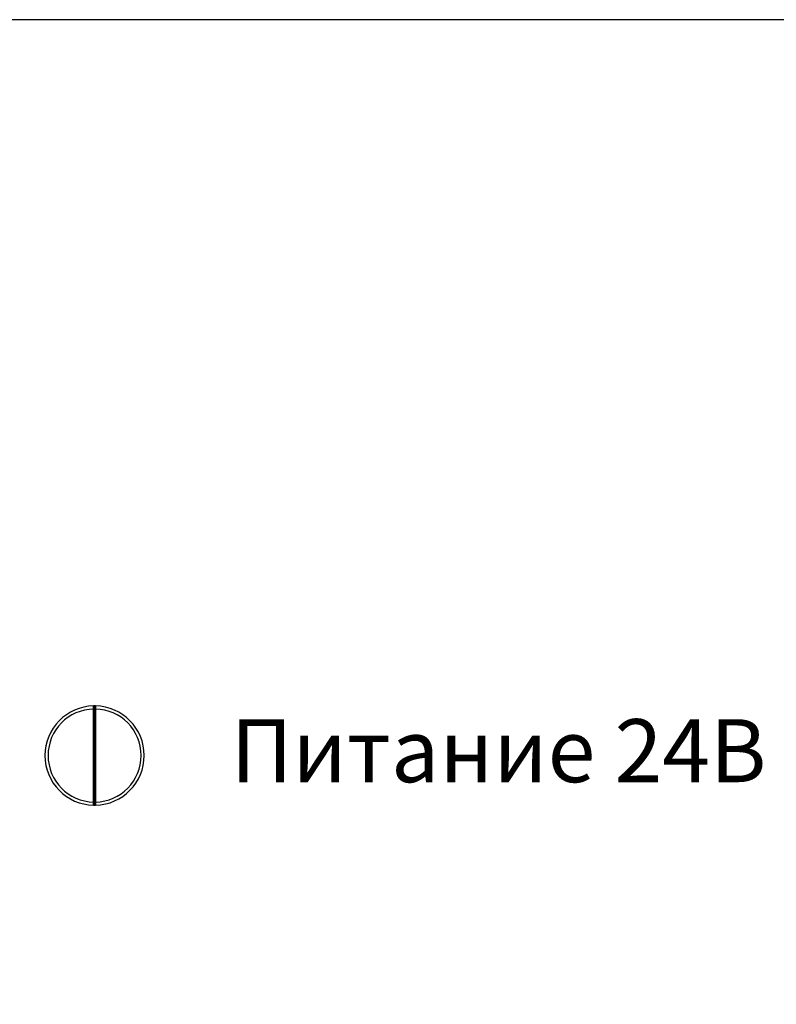
# Model space of a CAD drawing. Units: millimetres. Extents: x -110 to 116, y -89 to 117.
# Drawn here: x -73 to -48, y 53 to 85 of the extents above; entities that cross this region are included whole.
import ezdxf

# ---------------------------------------------------------------- set-up
doc = ezdxf.new("R2010")
doc.units = ezdxf.units.MM
doc.header["$MEASUREMENT"] = 0
doc.layers.add('layer 1', color=7, linetype='Continuous')
doc.styles.add('51', font='Courier New', dxfattribs={"height": 1})

msp = doc.modelspace()

# ---------------------------------------------------------------- linework, layer by layer
at = {"layer": 'layer 1', "color": 250}
msp.add_lwpolyline([(-101.9708, -13.0053), (108.029, -13.0053), (108.029, 85.0385), (-101.9708, 85.0385), (-101.9708, -13.0053)], close=True, dxfattribs=at)
at = {"layer": 'layer 1', "color": 114}
for points, knots in [([(-70.4463, 62.9078), (-70.4463, 62.9078), (-70.4463, 59.7086), (-70.4463, 59.7086), (-70.4463, 59.7086), (-71.3157, 59.725), (-72.0156, 60.4349), (-72.0156, 61.3082), (-72.0156, 61.3082), (-72.0156, 62.1816), (-71.3157, 62.8914), (-70.4463, 62.9078)], [0, 0, 0, 0, 0.3333333, 0.3333333, 0.3333333, 0.3333333, 0.6666667, 0.6666667, 0.6666667, 0.6666667, 1, 1, 1, 1]), ([(-70.4476, 59.7086), (-70.4476, 59.7086), (-70.4476, 62.9078), (-70.4476, 62.9078), (-70.4476, 62.9078), (-70.4476, 62.9078), (-70.445, 62.9078), (-70.445, 62.9078), (-70.445, 62.9078), (-70.445, 62.9078), (-70.445, 59.7086), (-70.445, 59.7086), (-70.445, 59.7086), (-70.445, 59.7086), (-70.4476, 59.7086), (-70.4476, 59.7086)], [0, 0, 0, 0, 0.25, 0.25, 0.25, 0.25, 0.5, 0.5, 0.5, 0.5, 0.75, 0.75, 0.75, 0.75, 1, 1, 1, 1]), ([(-70.4463, 59.7086), (-70.4463, 59.7086), (-70.4463, 62.9078), (-70.4463, 62.9078), (-70.4463, 62.9078), (-70.4463, 62.9078), (-70.4437, 62.9079), (-70.4437, 62.9079), (-70.4437, 62.9079), (-70.4437, 62.9079), (-70.4437, 59.7085), (-70.4437, 59.7085), (-70.4437, 59.7085), (-70.4437, 59.7085), (-70.4463, 59.7086), (-70.4463, 59.7086)], [0, 0, 0, 0, 0.25, 0.25, 0.25, 0.25, 0.5, 0.5, 0.5, 0.5, 0.75, 0.75, 0.75, 0.75, 1, 1, 1, 1]), ([(-70.445, 59.7086), (-70.445, 59.7086), (-70.445, 62.9078), (-70.445, 62.9078), (-70.445, 62.9078), (-70.445, 62.9078), (-70.4424, 62.9079), (-70.4424, 62.9079), (-70.4424, 62.9079), (-70.4424, 62.9079), (-70.4424, 59.7085), (-70.4424, 59.7085), (-70.4424, 59.7085), (-70.4424, 59.7085), (-70.445, 59.7086), (-70.445, 59.7086)], [0, 0, 0, 0, 0.25, 0.25, 0.25, 0.25, 0.5, 0.5, 0.5, 0.5, 0.75, 0.75, 0.75, 0.75, 1, 1, 1, 1]), ([(-70.4444, 62.8078), (-70.4444, 62.8078), (-70.4444, 59.8086), (-70.4444, 59.8086), (-70.4444, 59.8086), (-71.2595, 59.8239), (-71.9156, 60.4895), (-71.9156, 61.3082), (-71.9156, 61.3082), (-71.9156, 62.1271), (-71.2595, 62.7925), (-70.4444, 62.8078)], [0, 0, 0, 0, 0.3333333, 0.3333333, 0.3333333, 0.3333333, 0.6666667, 0.6666667, 0.6666667, 0.6666667, 1, 1, 1, 1]), ([(-70.4456, 59.8086), (-70.4456, 59.8086), (-70.4456, 62.8078), (-70.4456, 62.8078), (-70.4456, 62.8078), (-70.4456, 62.8078), (-70.4432, 62.8078), (-70.4432, 62.8078), (-70.4432, 62.8078), (-70.4432, 62.8078), (-70.4432, 59.8086), (-70.4432, 59.8086), (-70.4432, 59.8086), (-70.4432, 59.8086), (-70.4456, 59.8086), (-70.4456, 59.8086)], [0, 0, 0, 0, 0.25, 0.25, 0.25, 0.25, 0.5, 0.5, 0.5, 0.5, 0.75, 0.75, 0.75, 0.75, 1, 1, 1, 1]), ([(-70.4444, 59.8086), (-70.4444, 59.8086), (-70.4444, 62.8078), (-70.4444, 62.8078), (-70.4444, 62.8078), (-70.4444, 62.8078), (-70.442, 62.8079), (-70.442, 62.8079), (-70.442, 62.8079), (-70.442, 62.8079), (-70.442, 59.8085), (-70.442, 59.8085), (-70.442, 59.8085), (-70.442, 59.8085), (-70.4444, 59.8086), (-70.4444, 59.8086)], [0, 0, 0, 0, 0.25, 0.25, 0.25, 0.25, 0.5, 0.5, 0.5, 0.5, 0.75, 0.75, 0.75, 0.75, 1, 1, 1, 1]), ([(-70.4432, 59.8086), (-70.4432, 59.8086), (-70.4432, 62.8078), (-70.4432, 62.8078), (-70.4432, 62.8078), (-70.4432, 62.8078), (-70.4408, 62.8079), (-70.4408, 62.8079), (-70.4408, 62.8079), (-70.4408, 62.8079), (-70.4408, 59.8085), (-70.4408, 59.8085), (-70.4408, 59.8085), (-70.4408, 59.8085), (-70.4432, 59.8086), (-70.4432, 59.8086)], [0, 0, 0, 0, 0.25, 0.25, 0.25, 0.25, 0.5, 0.5, 0.5, 0.5, 0.75, 0.75, 0.75, 0.75, 1, 1, 1, 1])]:
    msp.add_open_spline(points, degree=3, knots=knots, dxfattribs=at)
at = {"layer": 'layer 1', "color": 116}
for points in [[(-70.4437, 59.7085), (-70.4437, 59.7085), (-70.4437, 62.9079), (-70.4437, 62.9079), (-70.4437, 62.9079), (-70.4437, 62.9079), (-70.4411, 62.9079), (-70.4411, 62.9079), (-70.4411, 62.9079), (-70.4411, 62.9079), (-70.4411, 59.7085), (-70.4411, 59.7085), (-70.4411, 59.7085), (-70.4411, 59.7085), (-70.4437, 59.7085), (-70.4437, 59.7085)], [(-70.4424, 59.7085), (-70.4424, 59.7085), (-70.4424, 62.9079), (-70.4424, 62.9079), (-70.4424, 62.9079), (-70.4424, 62.9079), (-70.4399, 62.9079), (-70.4399, 62.9079), (-70.4399, 62.9079), (-70.4399, 62.9079), (-70.4399, 59.7085), (-70.4399, 59.7085), (-70.4399, 59.7085), (-70.4399, 59.7085), (-70.4424, 59.7085), (-70.4424, 59.7085)], [(-70.4411, 59.7085), (-70.4411, 59.7085), (-70.4411, 62.9079), (-70.4411, 62.9079), (-70.4411, 62.9079), (-70.4411, 62.9079), (-70.4386, 62.9079), (-70.4386, 62.9079), (-70.4386, 62.9079), (-70.4386, 62.9079), (-70.4386, 59.7085), (-70.4386, 59.7085), (-70.4386, 59.7085), (-70.4386, 59.7085), (-70.4411, 59.7085), (-70.4411, 59.7085)], [(-70.4399, 59.7085), (-70.4399, 59.7085), (-70.4399, 62.9079), (-70.4399, 62.9079), (-70.4399, 62.9079), (-70.4399, 62.9079), (-70.4373, 62.9079), (-70.4373, 62.9079), (-70.4373, 62.9079), (-70.4373, 62.9079), (-70.4373, 59.7085), (-70.4373, 59.7085), (-70.4373, 59.7085), (-70.4373, 59.7085), (-70.4399, 59.7085), (-70.4399, 59.7085)], [(-70.4386, 59.7085), (-70.4386, 59.7085), (-70.4386, 62.9079), (-70.4386, 62.9079), (-70.4386, 62.9079), (-70.4386, 62.9079), (-70.436, 62.908), (-70.436, 62.908), (-70.436, 62.908), (-70.436, 62.908), (-70.436, 59.7084), (-70.436, 59.7084), (-70.436, 59.7084), (-70.436, 59.7084), (-70.4386, 59.7085), (-70.4386, 59.7085)], [(-70.4373, 59.7085), (-70.4373, 59.7085), (-70.4373, 62.9079), (-70.4373, 62.9079), (-70.4373, 62.9079), (-70.4373, 62.9079), (-70.4347, 62.908), (-70.4347, 62.908), (-70.4347, 62.908), (-70.4347, 62.908), (-70.4347, 59.7084), (-70.4347, 59.7084), (-70.4347, 59.7084), (-70.4347, 59.7084), (-70.4373, 59.7085), (-70.4373, 59.7085)], [(-70.436, 59.7084), (-70.436, 59.7084), (-70.436, 62.908), (-70.436, 62.908), (-70.436, 62.908), (-70.436, 62.908), (-70.4335, 62.908), (-70.4335, 62.908), (-70.4335, 62.908), (-70.4335, 62.908), (-70.4335, 59.7084), (-70.4335, 59.7084), (-70.4335, 59.7084), (-70.4335, 59.7084), (-70.436, 59.7084), (-70.436, 59.7084)], [(-70.4347, 59.7084), (-70.4347, 59.7084), (-70.4347, 62.908), (-70.4347, 62.908), (-70.4347, 62.908), (-70.4347, 62.908), (-70.4322, 62.908), (-70.4322, 62.908), (-70.4322, 62.908), (-70.4322, 62.908), (-70.4322, 59.7084), (-70.4322, 59.7084), (-70.4322, 59.7084), (-70.4322, 59.7084), (-70.4347, 59.7084), (-70.4347, 59.7084)], [(-70.442, 59.8085), (-70.442, 59.8085), (-70.442, 62.8079), (-70.442, 62.8079), (-70.442, 62.8079), (-70.442, 62.8079), (-70.4396, 62.8079), (-70.4396, 62.8079), (-70.4396, 62.8079), (-70.4396, 62.8079), (-70.4396, 59.8085), (-70.4396, 59.8085), (-70.4396, 59.8085), (-70.4396, 59.8085), (-70.442, 59.8085), (-70.442, 59.8085)], [(-70.4408, 59.8085), (-70.4408, 59.8085), (-70.4408, 62.8079), (-70.4408, 62.8079), (-70.4408, 62.8079), (-70.4408, 62.8079), (-70.4384, 62.8079), (-70.4384, 62.8079), (-70.4384, 62.8079), (-70.4384, 62.8079), (-70.4384, 59.8085), (-70.4384, 59.8085), (-70.4384, 59.8085), (-70.4384, 59.8085), (-70.4408, 59.8085), (-70.4408, 59.8085)], [(-70.4396, 59.8085), (-70.4396, 59.8085), (-70.4396, 62.8079), (-70.4396, 62.8079), (-70.4396, 62.8079), (-70.4396, 62.8079), (-70.4372, 62.8079), (-70.4372, 62.8079), (-70.4372, 62.8079), (-70.4372, 62.8079), (-70.4372, 59.8085), (-70.4372, 59.8085), (-70.4372, 59.8085), (-70.4372, 59.8085), (-70.4396, 59.8085), (-70.4396, 59.8085)], [(-70.4384, 59.8085), (-70.4384, 59.8085), (-70.4384, 62.8079), (-70.4384, 62.8079), (-70.4384, 62.8079), (-70.4384, 62.8079), (-70.436, 62.8079), (-70.436, 62.8079), (-70.436, 62.8079), (-70.436, 62.8079), (-70.436, 59.8085), (-70.436, 59.8085), (-70.436, 59.8085), (-70.436, 59.8085), (-70.4384, 59.8085), (-70.4384, 59.8085)], [(-70.4372, 59.8085), (-70.4372, 59.8085), (-70.4372, 62.8079), (-70.4372, 62.8079), (-70.4372, 62.8079), (-70.4372, 62.8079), (-70.4348, 62.808), (-70.4348, 62.808), (-70.4348, 62.808), (-70.4348, 62.808), (-70.4348, 59.8084), (-70.4348, 59.8084), (-70.4348, 59.8084), (-70.4348, 59.8084), (-70.4372, 59.8085), (-70.4372, 59.8085)], [(-70.436, 59.8085), (-70.436, 59.8085), (-70.436, 62.8079), (-70.436, 62.8079), (-70.436, 62.8079), (-70.436, 62.8079), (-70.4336, 62.808), (-70.4336, 62.808), (-70.4336, 62.808), (-70.4336, 62.808), (-70.4336, 59.8084), (-70.4336, 59.8084), (-70.4336, 59.8084), (-70.4336, 59.8084), (-70.436, 59.8085), (-70.436, 59.8085)], [(-70.4348, 59.8084), (-70.4348, 59.8084), (-70.4348, 62.808), (-70.4348, 62.808), (-70.4348, 62.808), (-70.4348, 62.808), (-70.4324, 62.808), (-70.4324, 62.808), (-70.4324, 62.808), (-70.4324, 62.808), (-70.4324, 59.8084), (-70.4324, 59.8084), (-70.4324, 59.8084), (-70.4324, 59.8084), (-70.4348, 59.8084), (-70.4348, 59.8084)], [(-70.4336, 59.8084), (-70.4336, 59.8084), (-70.4336, 62.808), (-70.4336, 62.808), (-70.4336, 62.808), (-70.4336, 62.808), (-70.4312, 62.808), (-70.4312, 62.808), (-70.4312, 62.808), (-70.4312, 62.808), (-70.4312, 59.8084), (-70.4312, 59.8084), (-70.4312, 59.8084), (-70.4312, 59.8084), (-70.4336, 59.8084), (-70.4336, 59.8084)]]:
    msp.add_open_spline(points, degree=3, knots=[0, 0, 0, 0, 0.25, 0.25, 0.25, 0.25, 0.5, 0.5, 0.5, 0.5, 0.75, 0.75, 0.75, 0.75, 1, 1, 1, 1], dxfattribs=at)
at = {"layer": 'layer 1', "color": 97}
for points in [[(-70.4335, 59.7084), (-70.4335, 59.7084), (-70.4335, 62.908), (-70.4335, 62.908), (-70.4335, 62.908), (-70.4335, 62.908), (-70.4309, 62.908), (-70.4309, 62.908), (-70.4309, 62.908), (-70.4309, 62.908), (-70.4309, 59.7084), (-70.4309, 59.7084), (-70.4309, 59.7084), (-70.4309, 59.7084), (-70.4335, 59.7084), (-70.4335, 59.7084)], [(-70.4322, 59.7084), (-70.4322, 59.7084), (-70.4322, 62.908), (-70.4322, 62.908), (-70.4322, 62.908), (-70.4322, 62.908), (-70.4296, 62.908), (-70.4296, 62.908), (-70.4296, 62.908), (-70.4296, 62.908), (-70.4296, 59.7084), (-70.4296, 59.7084), (-70.4296, 59.7084), (-70.4296, 59.7084), (-70.4322, 59.7084), (-70.4322, 59.7084)], [(-70.4309, 59.7084), (-70.4309, 59.7084), (-70.4309, 62.908), (-70.4309, 62.908), (-70.4309, 62.908), (-70.4309, 62.908), (-70.4283, 62.908), (-70.4283, 62.908), (-70.4283, 62.908), (-70.4283, 62.908), (-70.4283, 59.7084), (-70.4283, 59.7084), (-70.4283, 59.7084), (-70.4283, 59.7084), (-70.4309, 59.7084), (-70.4309, 59.7084)], [(-70.4296, 59.7084), (-70.4296, 59.7084), (-70.4296, 62.908), (-70.4296, 62.908), (-70.4296, 62.908), (-70.4296, 62.908), (-70.4271, 62.9081), (-70.4271, 62.9081), (-70.4271, 62.9081), (-70.4271, 62.9081), (-70.4271, 59.7083), (-70.4271, 59.7083), (-70.4271, 59.7083), (-70.4271, 59.7083), (-70.4296, 59.7084), (-70.4296, 59.7084)], [(-70.4324, 59.8084), (-70.4324, 59.8084), (-70.4324, 62.808), (-70.4324, 62.808), (-70.4324, 62.808), (-70.4324, 62.808), (-70.43, 62.808), (-70.43, 62.808), (-70.43, 62.808), (-70.43, 62.808), (-70.43, 59.8084), (-70.43, 59.8084), (-70.43, 59.8084), (-70.43, 59.8084), (-70.4324, 59.8084), (-70.4324, 59.8084)], [(-70.4312, 59.8084), (-70.4312, 59.8084), (-70.4312, 62.808), (-70.4312, 62.808), (-70.4312, 62.808), (-70.4312, 62.808), (-70.4288, 62.808), (-70.4288, 62.808), (-70.4288, 62.808), (-70.4288, 62.808), (-70.4288, 59.8084), (-70.4288, 59.8084), (-70.4288, 59.8084), (-70.4288, 59.8084), (-70.4312, 59.8084), (-70.4312, 59.8084)], [(-70.43, 59.8084), (-70.43, 59.8084), (-70.43, 62.808), (-70.43, 62.808), (-70.43, 62.808), (-70.43, 62.808), (-70.4276, 62.808), (-70.4276, 62.808), (-70.4276, 62.808), (-70.4276, 62.808), (-70.4276, 59.8084), (-70.4276, 59.8084), (-70.4276, 59.8084), (-70.4276, 59.8084), (-70.43, 59.8084), (-70.43, 59.8084)], [(-70.4288, 59.8084), (-70.4288, 59.8084), (-70.4288, 62.808), (-70.4288, 62.808), (-70.4288, 62.808), (-70.4288, 62.808), (-70.4264, 62.8081), (-70.4264, 62.8081), (-70.4264, 62.8081), (-70.4264, 62.8081), (-70.4264, 59.8083), (-70.4264, 59.8083), (-70.4264, 59.8083), (-70.4264, 59.8083), (-70.4288, 59.8084), (-70.4288, 59.8084)]]:
    msp.add_open_spline(points, degree=3, knots=[0, 0, 0, 0, 0.25, 0.25, 0.25, 0.25, 0.5, 0.5, 0.5, 0.5, 0.75, 0.75, 0.75, 0.75, 1, 1, 1, 1], dxfattribs=at)
at = {"layer": 'layer 1', "color": 87}
for points in [[(-70.4283, 59.7084), (-70.4283, 59.7084), (-70.4283, 62.908), (-70.4283, 62.908), (-70.4283, 62.908), (-70.4283, 62.908), (-70.4258, 62.9081), (-70.4258, 62.9081), (-70.4258, 62.9081), (-70.4258, 62.9081), (-70.4258, 59.7083), (-70.4258, 59.7083), (-70.4258, 59.7083), (-70.4258, 59.7083), (-70.4283, 59.7084), (-70.4283, 59.7084)], [(-70.4271, 59.7083), (-70.4271, 59.7083), (-70.4271, 62.9081), (-70.4271, 62.9081), (-70.4271, 62.9081), (-70.4271, 62.9081), (-70.4245, 62.9081), (-70.4245, 62.9081), (-70.4245, 62.9081), (-70.4245, 62.9081), (-70.4245, 59.7083), (-70.4245, 59.7083), (-70.4245, 59.7083), (-70.4245, 59.7083), (-70.4271, 59.7083), (-70.4271, 59.7083)], [(-70.4276, 59.8084), (-70.4276, 59.8084), (-70.4276, 62.808), (-70.4276, 62.808), (-70.4276, 62.808), (-70.4276, 62.808), (-70.4252, 62.8081), (-70.4252, 62.8081), (-70.4252, 62.8081), (-70.4252, 62.8081), (-70.4252, 59.8083), (-70.4252, 59.8083), (-70.4252, 59.8083), (-70.4252, 59.8083), (-70.4276, 59.8084), (-70.4276, 59.8084)], [(-70.4264, 59.8083), (-70.4264, 59.8083), (-70.4264, 62.8081), (-70.4264, 62.8081), (-70.4264, 62.8081), (-70.4264, 62.8081), (-70.424, 62.8081), (-70.424, 62.8081), (-70.424, 62.8081), (-70.424, 62.8081), (-70.424, 59.8083), (-70.424, 59.8083), (-70.424, 59.8083), (-70.424, 59.8083), (-70.4264, 59.8083), (-70.4264, 59.8083)]]:
    msp.add_open_spline(points, degree=3, knots=[0, 0, 0, 0, 0.25, 0.25, 0.25, 0.25, 0.5, 0.5, 0.5, 0.5, 0.75, 0.75, 0.75, 0.75, 1, 1, 1, 1], dxfattribs=at)
at = {"layer": 'layer 1', "color": 77}
for points in [[(-70.4258, 59.7083), (-70.4258, 59.7083), (-70.4258, 62.9081), (-70.4258, 62.9081), (-70.4258, 62.9081), (-70.4258, 62.9081), (-70.4232, 62.9081), (-70.4232, 62.9081), (-70.4232, 62.9081), (-70.4232, 62.9081), (-70.4232, 59.7083), (-70.4232, 59.7083), (-70.4232, 59.7083), (-70.4232, 59.7083), (-70.4258, 59.7083), (-70.4258, 59.7083)], [(-70.4245, 59.7083), (-70.4245, 59.7083), (-70.4245, 62.9081), (-70.4245, 62.9081), (-70.4245, 62.9081), (-70.4245, 62.9081), (-70.4219, 62.9081), (-70.4219, 62.9081), (-70.4219, 62.9081), (-70.4219, 62.9081), (-70.4219, 59.7083), (-70.4219, 59.7083), (-70.4219, 59.7083), (-70.4219, 59.7083), (-70.4245, 59.7083), (-70.4245, 59.7083)], [(-70.4232, 59.7083), (-70.4232, 59.7083), (-70.4232, 62.9081), (-70.4232, 62.9081), (-70.4232, 62.9081), (-70.4232, 62.9081), (-70.4207, 62.9081), (-70.4207, 62.9081), (-70.4207, 62.9081), (-70.4207, 62.9081), (-70.4207, 59.7083), (-70.4207, 59.7083), (-70.4207, 59.7083), (-70.4207, 59.7083), (-70.4232, 59.7083), (-70.4232, 59.7083)], [(-70.4252, 59.8083), (-70.4252, 59.8083), (-70.4252, 62.8081), (-70.4252, 62.8081), (-70.4252, 62.8081), (-70.4252, 62.8081), (-70.4228, 62.8081), (-70.4228, 62.8081), (-70.4228, 62.8081), (-70.4228, 62.8081), (-70.4228, 59.8083), (-70.4228, 59.8083), (-70.4228, 59.8083), (-70.4228, 59.8083), (-70.4252, 59.8083), (-70.4252, 59.8083)], [(-70.424, 59.8083), (-70.424, 59.8083), (-70.424, 62.8081), (-70.424, 62.8081), (-70.424, 62.8081), (-70.424, 62.8081), (-70.4216, 62.8081), (-70.4216, 62.8081), (-70.4216, 62.8081), (-70.4216, 62.8081), (-70.4216, 59.8083), (-70.4216, 59.8083), (-70.4216, 59.8083), (-70.4216, 59.8083), (-70.424, 59.8083), (-70.424, 59.8083)], [(-70.4228, 59.8083), (-70.4228, 59.8083), (-70.4228, 62.8081), (-70.4228, 62.8081), (-70.4228, 62.8081), (-70.4228, 62.8081), (-70.4204, 62.8081), (-70.4204, 62.8081), (-70.4204, 62.8081), (-70.4204, 62.8081), (-70.4204, 59.8083), (-70.4204, 59.8083), (-70.4204, 59.8083), (-70.4204, 59.8083), (-70.4228, 59.8083), (-70.4228, 59.8083)]]:
    msp.add_open_spline(points, degree=3, knots=[0, 0, 0, 0, 0.25, 0.25, 0.25, 0.25, 0.5, 0.5, 0.5, 0.5, 0.75, 0.75, 0.75, 0.75, 1, 1, 1, 1], dxfattribs=at)
at = {"layer": 'layer 1', "color": 67}
for points in [[(-70.4219, 59.7083), (-70.4219, 59.7083), (-70.4219, 62.9081), (-70.4219, 62.9081), (-70.4219, 62.9081), (-70.4219, 62.9081), (-70.4194, 62.9082), (-70.4194, 62.9082), (-70.4194, 62.9082), (-70.4194, 62.9082), (-70.4194, 59.7082), (-70.4194, 59.7082), (-70.4194, 59.7082), (-70.4194, 59.7082), (-70.4219, 59.7083), (-70.4219, 59.7083)], [(-70.4207, 59.7083), (-70.4207, 59.7083), (-70.4207, 62.9081), (-70.4207, 62.9081), (-70.4207, 62.9081), (-70.4207, 62.9081), (-70.4181, 62.9082), (-70.4181, 62.9082), (-70.4181, 62.9082), (-70.4181, 62.9082), (-70.4181, 59.7082), (-70.4181, 59.7082), (-70.4181, 59.7082), (-70.4181, 59.7082), (-70.4207, 59.7083), (-70.4207, 59.7083)], [(-70.4194, 59.7082), (-70.4194, 59.7082), (-70.4194, 62.9082), (-70.4194, 62.9082), (-70.4194, 62.9082), (-70.4194, 62.9082), (-70.4168, 62.9082), (-70.4168, 62.9082), (-70.4168, 62.9082), (-70.4168, 62.9082), (-70.4168, 59.7082), (-70.4168, 59.7082), (-70.4168, 59.7082), (-70.4168, 59.7082), (-70.4194, 59.7082), (-70.4194, 59.7082)], [(-70.4216, 59.8083), (-70.4216, 59.8083), (-70.4216, 62.8081), (-70.4216, 62.8081), (-70.4216, 62.8081), (-70.4216, 62.8081), (-70.4192, 62.8082), (-70.4192, 62.8082), (-70.4192, 62.8082), (-70.4192, 62.8082), (-70.4192, 59.8082), (-70.4192, 59.8082), (-70.4192, 59.8082), (-70.4192, 59.8082), (-70.4216, 59.8083), (-70.4216, 59.8083)], [(-70.4204, 59.8083), (-70.4204, 59.8083), (-70.4204, 62.8081), (-70.4204, 62.8081), (-70.4204, 62.8081), (-70.4204, 62.8081), (-70.418, 62.8082), (-70.418, 62.8082), (-70.418, 62.8082), (-70.418, 62.8082), (-70.418, 59.8082), (-70.418, 59.8082), (-70.418, 59.8082), (-70.418, 59.8082), (-70.4204, 59.8083), (-70.4204, 59.8083)], [(-70.4192, 59.8082), (-70.4192, 59.8082), (-70.4192, 62.8082), (-70.4192, 62.8082), (-70.4192, 62.8082), (-70.4192, 62.8082), (-70.4168, 62.8082), (-70.4168, 62.8082), (-70.4168, 62.8082), (-70.4168, 62.8082), (-70.4168, 59.8082), (-70.4168, 59.8082), (-70.4168, 59.8082), (-70.4168, 59.8082), (-70.4192, 59.8082), (-70.4192, 59.8082)]]:
    msp.add_open_spline(points, degree=3, knots=[0, 0, 0, 0, 0.25, 0.25, 0.25, 0.25, 0.5, 0.5, 0.5, 0.5, 0.75, 0.75, 0.75, 0.75, 1, 1, 1, 1], dxfattribs=at)
at = {"layer": 'layer 1', "color": 47}
for points, knots in [([(-70.4181, 59.7082), (-70.4181, 59.7082), (-70.4181, 62.9082), (-70.4181, 62.9082), (-70.4181, 62.9082), (-70.4181, 62.9082), (-70.4156, 62.9082), (-70.4156, 62.9082), (-70.4156, 62.9082), (-70.4156, 62.9082), (-70.4155, 62.9082), (-70.4155, 62.9082), (-70.4155, 62.9082), (-70.4155, 62.9082), (-70.4155, 59.7082), (-70.4155, 59.7082), (-70.4155, 59.7082), (-70.4155, 59.7082), (-70.4156, 59.7082), (-70.4156, 59.7082), (-70.4156, 59.7082), (-70.4156, 59.7082), (-70.4181, 59.7082), (-70.4181, 59.7082)], [0, 0, 0, 0, 0.1666667, 0.1666667, 0.1666667, 0.1666667, 0.3333333, 0.3333333, 0.3333333, 0.3333333, 0.5, 0.5, 0.5, 0.5, 0.6666667, 0.6666667, 0.6666667, 0.6666667, 0.8333333, 0.8333333, 0.8333333, 0.8333333, 1, 1, 1, 1]), ([(-70.4168, 59.7082), (-70.4168, 59.7082), (-70.4168, 62.9082), (-70.4168, 62.9082), (-70.4168, 62.9082), (-70.4168, 62.9082), (-70.4156, 62.9082), (-70.4156, 62.9082), (-70.4156, 62.9082), (-70.4156, 62.9082), (-70.4143, 62.9082), (-70.4143, 62.9082), (-70.4143, 62.9082), (-70.4143, 62.9082), (-70.4143, 59.7082), (-70.4143, 59.7082), (-70.4143, 59.7082), (-70.4143, 59.7082), (-70.4156, 59.7082), (-70.4156, 59.7082), (-70.4156, 59.7082), (-70.4156, 59.7082), (-70.4168, 59.7082), (-70.4168, 59.7082)], [0, 0, 0, 0, 0.1666667, 0.1666667, 0.1666667, 0.1666667, 0.3333333, 0.3333333, 0.3333333, 0.3333333, 0.5, 0.5, 0.5, 0.5, 0.6666667, 0.6666667, 0.6666667, 0.6666667, 0.8333333, 0.8333333, 0.8333333, 0.8333333, 1, 1, 1, 1]), ([(-70.4155, 59.7082), (-70.4155, 59.7082), (-70.4155, 62.9082), (-70.4155, 62.9082), (-70.4155, 62.9082), (-70.4155, 62.9082), (-70.413, 62.9082), (-70.413, 62.9082), (-70.413, 62.9082), (-70.413, 62.9082), (-70.413, 59.7082), (-70.413, 59.7082), (-70.413, 59.7082), (-70.413, 59.7082), (-70.4155, 59.7082), (-70.4155, 59.7082)], [0, 0, 0, 0, 0.25, 0.25, 0.25, 0.25, 0.5, 0.5, 0.5, 0.5, 0.75, 0.75, 0.75, 0.75, 1, 1, 1, 1]), ([(-70.4143, 59.7082), (-70.4143, 59.7082), (-70.4143, 62.9082), (-70.4143, 62.9082), (-70.4143, 62.9082), (-70.4143, 62.9082), (-70.4117, 62.9082), (-70.4117, 62.9082), (-70.4117, 62.9082), (-70.4117, 62.9082), (-70.4117, 59.7082), (-70.4117, 59.7082), (-70.4117, 59.7082), (-70.4117, 59.7082), (-70.4143, 59.7082), (-70.4143, 59.7082)], [0, 0, 0, 0, 0.25, 0.25, 0.25, 0.25, 0.5, 0.5, 0.5, 0.5, 0.75, 0.75, 0.75, 0.75, 1, 1, 1, 1]), ([(-70.413, 59.7082), (-70.413, 59.7082), (-70.413, 62.9082), (-70.413, 62.9082), (-70.413, 62.9082), (-70.413, 62.9082), (-70.4104, 62.9081), (-70.4104, 62.9081), (-70.4104, 62.9081), (-70.4104, 62.9081), (-70.4104, 59.7083), (-70.4104, 59.7083), (-70.4104, 59.7083), (-70.4104, 59.7083), (-70.413, 59.7082), (-70.413, 59.7082)], [0, 0, 0, 0, 0.25, 0.25, 0.25, 0.25, 0.5, 0.5, 0.5, 0.5, 0.75, 0.75, 0.75, 0.75, 1, 1, 1, 1]), ([(-70.4117, 59.7082), (-70.4117, 59.7082), (-70.4117, 62.9082), (-70.4117, 62.9082), (-70.4117, 62.9082), (-70.4117, 62.9082), (-70.4091, 62.9081), (-70.4091, 62.9081), (-70.4091, 62.9081), (-70.4091, 62.9081), (-70.4091, 59.7083), (-70.4091, 59.7083), (-70.4091, 59.7083), (-70.4091, 59.7083), (-70.4117, 59.7082), (-70.4117, 59.7082)], [0, 0, 0, 0, 0.25, 0.25, 0.25, 0.25, 0.5, 0.5, 0.5, 0.5, 0.75, 0.75, 0.75, 0.75, 1, 1, 1, 1]), ([(-70.4104, 59.7083), (-70.4104, 59.7083), (-70.4104, 62.9081), (-70.4104, 62.9081), (-70.4104, 62.9081), (-70.4104, 62.9081), (-70.4079, 62.9081), (-70.4079, 62.9081), (-70.4079, 62.9081), (-70.4079, 62.9081), (-70.4079, 59.7083), (-70.4079, 59.7083), (-70.4079, 59.7083), (-70.4079, 59.7083), (-70.4104, 59.7083), (-70.4104, 59.7083)], [0, 0, 0, 0, 0.25, 0.25, 0.25, 0.25, 0.5, 0.5, 0.5, 0.5, 0.75, 0.75, 0.75, 0.75, 1, 1, 1, 1]), ([(-70.4091, 59.7083), (-70.4091, 59.7083), (-70.4091, 62.9081), (-70.4091, 62.9081), (-70.4091, 62.9081), (-70.4091, 62.9081), (-70.4066, 62.9081), (-70.4066, 62.9081), (-70.4066, 62.9081), (-70.4066, 62.9081), (-70.4066, 59.7083), (-70.4066, 59.7083), (-70.4066, 59.7083), (-70.4066, 59.7083), (-70.4091, 59.7083), (-70.4091, 59.7083)], [0, 0, 0, 0, 0.25, 0.25, 0.25, 0.25, 0.5, 0.5, 0.5, 0.5, 0.75, 0.75, 0.75, 0.75, 1, 1, 1, 1]), ([(-70.418, 59.8082), (-70.418, 59.8082), (-70.418, 62.8082), (-70.418, 62.8082), (-70.418, 62.8082), (-70.418, 62.8082), (-70.4156, 62.8082), (-70.4156, 62.8082), (-70.4156, 62.8082), (-70.4156, 62.8082), (-70.4156, 59.8082), (-70.4156, 59.8082), (-70.4156, 59.8082), (-70.4156, 59.8082), (-70.418, 59.8082), (-70.418, 59.8082)], [0, 0, 0, 0, 0.25, 0.25, 0.25, 0.25, 0.5, 0.5, 0.5, 0.5, 0.75, 0.75, 0.75, 0.75, 1, 1, 1, 1]), ([(-70.4168, 59.8082), (-70.4168, 59.8082), (-70.4168, 62.8082), (-70.4168, 62.8082), (-70.4168, 62.8082), (-70.4168, 62.8082), (-70.4156, 62.8082), (-70.4156, 62.8082), (-70.4156, 62.8082), (-70.4156, 62.8082), (-70.4144, 62.8082), (-70.4144, 62.8082), (-70.4144, 62.8082), (-70.4144, 62.8082), (-70.4144, 59.8082), (-70.4144, 59.8082), (-70.4144, 59.8082), (-70.4144, 59.8082), (-70.4156, 59.8082), (-70.4156, 59.8082), (-70.4156, 59.8082), (-70.4156, 59.8082), (-70.4168, 59.8082), (-70.4168, 59.8082)], [0, 0, 0, 0, 0.1666667, 0.1666667, 0.1666667, 0.1666667, 0.3333333, 0.3333333, 0.3333333, 0.3333333, 0.5, 0.5, 0.5, 0.5, 0.6666667, 0.6666667, 0.6666667, 0.6666667, 0.8333333, 0.8333333, 0.8333333, 0.8333333, 1, 1, 1, 1]), ([(-70.4156, 59.8082), (-70.4156, 59.8082), (-70.4156, 62.8082), (-70.4156, 62.8082), (-70.4156, 62.8082), (-70.4156, 62.8082), (-70.4132, 62.8082), (-70.4132, 62.8082), (-70.4132, 62.8082), (-70.4132, 62.8082), (-70.4132, 59.8082), (-70.4132, 59.8082), (-70.4132, 59.8082), (-70.4132, 59.8082), (-70.4156, 59.8082), (-70.4156, 59.8082)], [0, 0, 0, 0, 0.25, 0.25, 0.25, 0.25, 0.5, 0.5, 0.5, 0.5, 0.75, 0.75, 0.75, 0.75, 1, 1, 1, 1]), ([(-70.4144, 59.8082), (-70.4144, 59.8082), (-70.4144, 62.8082), (-70.4144, 62.8082), (-70.4144, 62.8082), (-70.4144, 62.8082), (-70.412, 62.8082), (-70.412, 62.8082), (-70.412, 62.8082), (-70.412, 62.8082), (-70.412, 59.8082), (-70.412, 59.8082), (-70.412, 59.8082), (-70.412, 59.8082), (-70.4144, 59.8082), (-70.4144, 59.8082)], [0, 0, 0, 0, 0.25, 0.25, 0.25, 0.25, 0.5, 0.5, 0.5, 0.5, 0.75, 0.75, 0.75, 0.75, 1, 1, 1, 1]), ([(-70.4132, 59.8082), (-70.4132, 59.8082), (-70.4132, 62.8082), (-70.4132, 62.8082), (-70.4132, 62.8082), (-70.4132, 62.8082), (-70.4108, 62.8081), (-70.4108, 62.8081), (-70.4108, 62.8081), (-70.4108, 62.8081), (-70.4108, 59.8083), (-70.4108, 59.8083), (-70.4108, 59.8083), (-70.4108, 59.8083), (-70.4132, 59.8082), (-70.4132, 59.8082)], [0, 0, 0, 0, 0.25, 0.25, 0.25, 0.25, 0.5, 0.5, 0.5, 0.5, 0.75, 0.75, 0.75, 0.75, 1, 1, 1, 1]), ([(-70.412, 59.8082), (-70.412, 59.8082), (-70.412, 62.8082), (-70.412, 62.8082), (-70.412, 62.8082), (-70.412, 62.8082), (-70.4096, 62.8081), (-70.4096, 62.8081), (-70.4096, 62.8081), (-70.4096, 62.8081), (-70.4096, 59.8083), (-70.4096, 59.8083), (-70.4096, 59.8083), (-70.4096, 59.8083), (-70.412, 59.8082), (-70.412, 59.8082)], [0, 0, 0, 0, 0.25, 0.25, 0.25, 0.25, 0.5, 0.5, 0.5, 0.5, 0.75, 0.75, 0.75, 0.75, 1, 1, 1, 1]), ([(-70.4108, 59.8083), (-70.4108, 59.8083), (-70.4108, 62.8081), (-70.4108, 62.8081), (-70.4108, 62.8081), (-70.4108, 62.8081), (-70.4084, 62.8081), (-70.4084, 62.8081), (-70.4084, 62.8081), (-70.4084, 62.8081), (-70.4084, 59.8083), (-70.4084, 59.8083), (-70.4084, 59.8083), (-70.4084, 59.8083), (-70.4108, 59.8083), (-70.4108, 59.8083)], [0, 0, 0, 0, 0.25, 0.25, 0.25, 0.25, 0.5, 0.5, 0.5, 0.5, 0.75, 0.75, 0.75, 0.75, 1, 1, 1, 1]), ([(-70.4096, 59.8083), (-70.4096, 59.8083), (-70.4096, 62.8081), (-70.4096, 62.8081), (-70.4096, 62.8081), (-70.4096, 62.8081), (-70.4072, 62.8081), (-70.4072, 62.8081), (-70.4072, 62.8081), (-70.4072, 62.8081), (-70.4072, 59.8083), (-70.4072, 59.8083), (-70.4072, 59.8083), (-70.4072, 59.8083), (-70.4096, 59.8083), (-70.4096, 59.8083)], [0, 0, 0, 0, 0.25, 0.25, 0.25, 0.25, 0.5, 0.5, 0.5, 0.5, 0.75, 0.75, 0.75, 0.75, 1, 1, 1, 1])]:
    msp.add_open_spline(points, degree=3, knots=knots, dxfattribs=at)
at = {"layer": 'layer 1', "color": 37}
for points in [[(-70.4079, 59.7083), (-70.4079, 59.7083), (-70.4079, 62.9081), (-70.4079, 62.9081), (-70.4079, 62.9081), (-70.4079, 62.9081), (-70.4053, 62.9081), (-70.4053, 62.9081), (-70.4053, 62.9081), (-70.4053, 62.9081), (-70.4053, 59.7083), (-70.4053, 59.7083), (-70.4053, 59.7083), (-70.4053, 59.7083), (-70.4079, 59.7083), (-70.4079, 59.7083)], [(-70.4066, 59.7083), (-70.4066, 59.7083), (-70.4066, 62.9081), (-70.4066, 62.9081), (-70.4066, 62.9081), (-70.4066, 62.9081), (-70.404, 62.9081), (-70.404, 62.9081), (-70.404, 62.9081), (-70.404, 62.9081), (-70.404, 59.7083), (-70.404, 59.7083), (-70.404, 59.7083), (-70.404, 59.7083), (-70.4066, 59.7083), (-70.4066, 59.7083)], [(-70.4084, 59.8083), (-70.4084, 59.8083), (-70.4084, 62.8081), (-70.4084, 62.8081), (-70.4084, 62.8081), (-70.4084, 62.8081), (-70.406, 62.8081), (-70.406, 62.8081), (-70.406, 62.8081), (-70.406, 62.8081), (-70.406, 59.8083), (-70.406, 59.8083), (-70.406, 59.8083), (-70.406, 59.8083), (-70.4084, 59.8083), (-70.4084, 59.8083)], [(-70.4072, 59.8083), (-70.4072, 59.8083), (-70.4072, 62.8081), (-70.4072, 62.8081), (-70.4072, 62.8081), (-70.4072, 62.8081), (-70.4048, 62.8081), (-70.4048, 62.8081), (-70.4048, 62.8081), (-70.4048, 62.8081), (-70.4048, 59.8083), (-70.4048, 59.8083), (-70.4048, 59.8083), (-70.4048, 59.8083), (-70.4072, 59.8083), (-70.4072, 59.8083)]]:
    msp.add_open_spline(points, degree=3, knots=[0, 0, 0, 0, 0.25, 0.25, 0.25, 0.25, 0.5, 0.5, 0.5, 0.5, 0.75, 0.75, 0.75, 0.75, 1, 1, 1, 1], dxfattribs=at)
at = {"layer": 'layer 1', "color": 25}
for points in [[(-70.4053, 59.7083), (-70.4053, 59.7083), (-70.4053, 62.9081), (-70.4053, 62.9081), (-70.4053, 62.9081), (-70.4053, 62.9081), (-70.4027, 62.908), (-70.4027, 62.908), (-70.4027, 62.908), (-70.4027, 62.908), (-70.4027, 59.7084), (-70.4027, 59.7084), (-70.4027, 59.7084), (-70.4027, 59.7084), (-70.4053, 59.7083), (-70.4053, 59.7083)], [(-70.404, 59.7083), (-70.404, 59.7083), (-70.404, 62.9081), (-70.404, 62.9081), (-70.404, 62.9081), (-70.404, 62.9081), (-70.4015, 62.908), (-70.4015, 62.908), (-70.4015, 62.908), (-70.4015, 62.908), (-70.4015, 59.7084), (-70.4015, 59.7084), (-70.4015, 59.7084), (-70.4015, 59.7084), (-70.404, 59.7083), (-70.404, 59.7083)], [(-70.4027, 59.7084), (-70.4027, 59.7084), (-70.4027, 62.908), (-70.4027, 62.908), (-70.4027, 62.908), (-70.4027, 62.908), (-70.4002, 62.908), (-70.4002, 62.908), (-70.4002, 62.908), (-70.4002, 62.908), (-70.4002, 59.7084), (-70.4002, 59.7084), (-70.4002, 59.7084), (-70.4002, 59.7084), (-70.4027, 59.7084), (-70.4027, 59.7084)], [(-70.4015, 59.7084), (-70.4015, 59.7084), (-70.4015, 62.908), (-70.4015, 62.908), (-70.4015, 62.908), (-70.4015, 62.908), (-70.3989, 62.908), (-70.3989, 62.908), (-70.3989, 62.908), (-70.3989, 62.908), (-70.3989, 59.7084), (-70.3989, 59.7084), (-70.3989, 59.7084), (-70.3989, 59.7084), (-70.4015, 59.7084), (-70.4015, 59.7084)], [(-70.4002, 59.7084), (-70.4002, 59.7084), (-70.4002, 62.908), (-70.4002, 62.908), (-70.4002, 62.908), (-70.4002, 62.908), (-70.3976, 62.908), (-70.3976, 62.908), (-70.3976, 62.908), (-70.3976, 62.908), (-70.3976, 59.7084), (-70.3976, 59.7084), (-70.3976, 59.7084), (-70.3976, 59.7084), (-70.4002, 59.7084), (-70.4002, 59.7084)], [(-70.3989, 59.7084), (-70.3989, 59.7084), (-70.3989, 62.908), (-70.3989, 62.908), (-70.3989, 62.908), (-70.3989, 62.908), (-70.3963, 62.908), (-70.3963, 62.908), (-70.3963, 62.908), (-70.3963, 62.908), (-70.3963, 59.7084), (-70.3963, 59.7084), (-70.3963, 59.7084), (-70.3963, 59.7084), (-70.3989, 59.7084), (-70.3989, 59.7084)], [(-70.406, 59.8083), (-70.406, 59.8083), (-70.406, 62.8081), (-70.406, 62.8081), (-70.406, 62.8081), (-70.406, 62.8081), (-70.4036, 62.808), (-70.4036, 62.808), (-70.4036, 62.808), (-70.4036, 62.808), (-70.4036, 59.8084), (-70.4036, 59.8084), (-70.4036, 59.8084), (-70.4036, 59.8084), (-70.406, 59.8083), (-70.406, 59.8083)], [(-70.4048, 59.8083), (-70.4048, 59.8083), (-70.4048, 62.8081), (-70.4048, 62.8081), (-70.4048, 62.8081), (-70.4048, 62.8081), (-70.4024, 62.808), (-70.4024, 62.808), (-70.4024, 62.808), (-70.4024, 62.808), (-70.4024, 59.8084), (-70.4024, 59.8084), (-70.4024, 59.8084), (-70.4024, 59.8084), (-70.4048, 59.8083), (-70.4048, 59.8083)], [(-70.4036, 59.8084), (-70.4036, 59.8084), (-70.4036, 62.808), (-70.4036, 62.808), (-70.4036, 62.808), (-70.4036, 62.808), (-70.4012, 62.808), (-70.4012, 62.808), (-70.4012, 62.808), (-70.4012, 62.808), (-70.4012, 59.8084), (-70.4012, 59.8084), (-70.4012, 59.8084), (-70.4012, 59.8084), (-70.4036, 59.8084), (-70.4036, 59.8084)], [(-70.4024, 59.8084), (-70.4024, 59.8084), (-70.4024, 62.808), (-70.4024, 62.808), (-70.4024, 62.808), (-70.4024, 62.808), (-70.4, 62.808), (-70.4, 62.808), (-70.4, 62.808), (-70.4, 62.808), (-70.4, 59.8084), (-70.4, 59.8084), (-70.4, 59.8084), (-70.4, 59.8084), (-70.4024, 59.8084), (-70.4024, 59.8084)], [(-70.4012, 59.8084), (-70.4012, 59.8084), (-70.4012, 62.808), (-70.4012, 62.808), (-70.4012, 62.808), (-70.4012, 62.808), (-70.3988, 62.808), (-70.3988, 62.808), (-70.3988, 62.808), (-70.3988, 62.808), (-70.3988, 59.8084), (-70.3988, 59.8084), (-70.3988, 59.8084), (-70.3988, 59.8084), (-70.4012, 59.8084), (-70.4012, 59.8084)], [(-70.4, 59.8084), (-70.4, 59.8084), (-70.4, 62.808), (-70.4, 62.808), (-70.4, 62.808), (-70.4, 62.808), (-70.3976, 62.808), (-70.3976, 62.808), (-70.3976, 62.808), (-70.3976, 62.808), (-70.3976, 59.8084), (-70.3976, 59.8084), (-70.3976, 59.8084), (-70.3976, 59.8084), (-70.4, 59.8084), (-70.4, 59.8084)]]:
    msp.add_open_spline(points, degree=3, knots=[0, 0, 0, 0, 0.25, 0.25, 0.25, 0.25, 0.5, 0.5, 0.5, 0.5, 0.75, 0.75, 0.75, 0.75, 1, 1, 1, 1], dxfattribs=at)
at = {"layer": 'layer 1', "color": 34}
for points in [[(-70.3976, 59.7084), (-70.3976, 59.7084), (-70.3976, 62.908), (-70.3976, 62.908), (-70.3976, 62.908), (-70.3976, 62.908), (-70.3951, 62.908), (-70.3951, 62.908), (-70.3951, 62.908), (-70.3951, 62.908), (-70.3951, 59.7084), (-70.3951, 59.7084), (-70.3951, 59.7084), (-70.3951, 59.7084), (-70.3976, 59.7084), (-70.3976, 59.7084)], [(-70.3963, 59.7084), (-70.3963, 59.7084), (-70.3963, 62.908), (-70.3963, 62.908), (-70.3963, 62.908), (-70.3963, 62.908), (-70.3938, 62.9079), (-70.3938, 62.9079), (-70.3938, 62.9079), (-70.3938, 62.9079), (-70.3938, 59.7085), (-70.3938, 59.7085), (-70.3938, 59.7085), (-70.3938, 59.7085), (-70.3963, 59.7084), (-70.3963, 59.7084)], [(-70.3988, 59.8084), (-70.3988, 59.8084), (-70.3988, 62.808), (-70.3988, 62.808), (-70.3988, 62.808), (-70.3988, 62.808), (-70.3964, 62.808), (-70.3964, 62.808), (-70.3964, 62.808), (-70.3964, 62.808), (-70.3964, 59.8084), (-70.3964, 59.8084), (-70.3964, 59.8084), (-70.3964, 59.8084), (-70.3988, 59.8084), (-70.3988, 59.8084)], [(-70.3976, 59.8084), (-70.3976, 59.8084), (-70.3976, 62.808), (-70.3976, 62.808), (-70.3976, 62.808), (-70.3976, 62.808), (-70.3952, 62.8079), (-70.3952, 62.8079), (-70.3952, 62.8079), (-70.3952, 62.8079), (-70.3952, 59.8085), (-70.3952, 59.8085), (-70.3952, 59.8085), (-70.3952, 59.8085), (-70.3976, 59.8084), (-70.3976, 59.8084)]]:
    msp.add_open_spline(points, degree=3, knots=[0, 0, 0, 0, 0.25, 0.25, 0.25, 0.25, 0.5, 0.5, 0.5, 0.5, 0.75, 0.75, 0.75, 0.75, 1, 1, 1, 1], dxfattribs=at)
at = {"layer": 'layer 1', "color": 32}
for points in [[(-70.3951, 59.7084), (-70.3951, 59.7084), (-70.3951, 62.908), (-70.3951, 62.908), (-70.3951, 62.908), (-70.3951, 62.908), (-70.3925, 62.9079), (-70.3925, 62.9079), (-70.3925, 62.9079), (-70.3925, 62.9079), (-70.3925, 59.7085), (-70.3925, 59.7085), (-70.3925, 59.7085), (-70.3925, 59.7085), (-70.3951, 59.7084), (-70.3951, 59.7084)], [(-70.3964, 59.8084), (-70.3964, 59.8084), (-70.3964, 62.808), (-70.3964, 62.808), (-70.3964, 62.808), (-70.3964, 62.808), (-70.394, 62.8079), (-70.394, 62.8079), (-70.394, 62.8079), (-70.394, 62.8079), (-70.394, 59.8085), (-70.394, 59.8085), (-70.394, 59.8085), (-70.394, 59.8085), (-70.3964, 59.8084), (-70.3964, 59.8084)]]:
    msp.add_open_spline(points, degree=3, knots=[0, 0, 0, 0, 0.25, 0.25, 0.25, 0.25, 0.5, 0.5, 0.5, 0.5, 0.75, 0.75, 0.75, 0.75, 1, 1, 1, 1], dxfattribs=at)
at = {"layer": 'layer 1', "color": 22}
for points, knots in [([(-70.3938, 59.7085), (-70.3938, 59.7085), (-70.3938, 62.9079), (-70.3938, 62.9079), (-70.3938, 62.9079), (-70.3938, 62.9079), (-70.3912, 62.9079), (-70.3912, 62.9079), (-70.3912, 62.9079), (-70.3912, 62.9079), (-70.3912, 59.7085), (-70.3912, 59.7085), (-70.3912, 59.7085), (-70.3912, 59.7085), (-70.3938, 59.7085), (-70.3938, 59.7085)], [0, 0, 0, 0, 0.25, 0.25, 0.25, 0.25, 0.5, 0.5, 0.5, 0.5, 0.75, 0.75, 0.75, 0.75, 1, 1, 1, 1]), ([(-70.3925, 59.7085), (-70.3925, 59.7085), (-70.3925, 62.9079), (-70.3925, 62.9079), (-70.3925, 62.9079), (-70.3925, 62.9079), (-70.3899, 62.9079), (-70.3899, 62.9079), (-70.3899, 62.9079), (-70.3899, 62.9079), (-70.3899, 59.7085), (-70.3899, 59.7085), (-70.3899, 59.7085), (-70.3899, 59.7085), (-70.3925, 59.7085), (-70.3925, 59.7085)], [0, 0, 0, 0, 0.25, 0.25, 0.25, 0.25, 0.5, 0.5, 0.5, 0.5, 0.75, 0.75, 0.75, 0.75, 1, 1, 1, 1]), ([(-70.3912, 59.7085), (-70.3912, 59.7085), (-70.3912, 62.9079), (-70.3912, 62.9079), (-70.3912, 62.9079), (-70.3912, 62.9079), (-70.3887, 62.9079), (-70.3887, 62.9079), (-70.3887, 62.9079), (-70.3887, 62.9079), (-70.3887, 59.7085), (-70.3887, 59.7085), (-70.3887, 59.7085), (-70.3887, 59.7085), (-70.3912, 59.7085), (-70.3912, 59.7085)], [0, 0, 0, 0, 0.25, 0.25, 0.25, 0.25, 0.5, 0.5, 0.5, 0.5, 0.75, 0.75, 0.75, 0.75, 1, 1, 1, 1]), ([(-70.3899, 59.7085), (-70.3899, 59.7085), (-70.3899, 62.9079), (-70.3899, 62.9079), (-70.3899, 62.9079), (-70.3899, 62.9079), (-70.3874, 62.9079), (-70.3874, 62.9079), (-70.3874, 62.9079), (-70.3874, 62.9079), (-70.3874, 59.7085), (-70.3874, 59.7085), (-70.3874, 59.7085), (-70.3874, 59.7085), (-70.3899, 59.7085), (-70.3899, 59.7085)], [0, 0, 0, 0, 0.25, 0.25, 0.25, 0.25, 0.5, 0.5, 0.5, 0.5, 0.75, 0.75, 0.75, 0.75, 1, 1, 1, 1]), ([(-70.3887, 59.7085), (-70.3887, 59.7085), (-70.3887, 62.9079), (-70.3887, 62.9079), (-70.3887, 62.9079), (-70.3887, 62.9079), (-70.3861, 62.9078), (-70.3861, 62.9078), (-70.3861, 62.9078), (-70.3861, 62.9078), (-70.3861, 59.7086), (-70.3861, 59.7086), (-70.3861, 59.7086), (-70.3861, 59.7086), (-70.3887, 59.7085), (-70.3887, 59.7085)], [0, 0, 0, 0, 0.25, 0.25, 0.25, 0.25, 0.5, 0.5, 0.5, 0.5, 0.75, 0.75, 0.75, 0.75, 1, 1, 1, 1]), ([(-70.3874, 59.7085), (-70.3874, 59.7085), (-70.3874, 62.9079), (-70.3874, 62.9079), (-70.3874, 62.9079), (-70.3874, 62.9079), (-70.3848, 62.9078), (-70.3848, 62.9078), (-70.3848, 62.9078), (-70.3848, 62.9078), (-70.3848, 59.7086), (-70.3848, 59.7086), (-70.3848, 59.7086), (-70.3848, 59.7086), (-70.3874, 59.7085), (-70.3874, 59.7085)], [0, 0, 0, 0, 0.25, 0.25, 0.25, 0.25, 0.5, 0.5, 0.5, 0.5, 0.75, 0.75, 0.75, 0.75, 1, 1, 1, 1]), ([(-70.3861, 59.7086), (-70.3861, 59.7086), (-70.3861, 62.9078), (-70.3861, 62.9078), (-70.3861, 62.9078), (-70.3861, 62.9078), (-70.3835, 62.9078), (-70.3835, 62.9078), (-70.3835, 62.9078), (-70.3835, 62.9078), (-70.3835, 59.7086), (-70.3835, 59.7086), (-70.3835, 59.7086), (-70.3835, 59.7086), (-70.3861, 59.7086), (-70.3861, 59.7086)], [0, 0, 0, 0, 0.25, 0.25, 0.25, 0.25, 0.5, 0.5, 0.5, 0.5, 0.75, 0.75, 0.75, 0.75, 1, 1, 1, 1]), ([(-70.3848, 59.7086), (-70.3848, 59.7086), (-70.3848, 62.9078), (-70.3848, 62.9078), (-70.3848, 62.9078), (-70.3848, 62.9078), (-70.3823, 62.9078), (-70.3823, 62.9078), (-70.3823, 62.9078), (-70.3823, 62.9078), (-70.3823, 59.7086), (-70.3823, 59.7086), (-70.3823, 59.7086), (-70.3823, 59.7086), (-70.3848, 59.7086), (-70.3848, 59.7086)], [0, 0, 0, 0, 0.25, 0.25, 0.25, 0.25, 0.5, 0.5, 0.5, 0.5, 0.75, 0.75, 0.75, 0.75, 1, 1, 1, 1]), ([(-70.3835, 59.7086), (-70.3835, 59.7086), (-70.3835, 62.9078), (-70.3835, 62.9078), (-70.3835, 62.9078), (-69.5146, 62.8907), (-68.8156, 62.1812), (-68.8156, 61.3082), (-68.8156, 61.3082), (-68.8156, 60.4353), (-69.5146, 59.7257), (-70.3835, 59.7086)], [0, 0, 0, 0, 0.3333333, 0.3333333, 0.3333333, 0.3333333, 0.6666667, 0.6666667, 0.6666667, 0.6666667, 1, 1, 1, 1]), ([(-70.3952, 59.8085), (-70.3952, 59.8085), (-70.3952, 62.8079), (-70.3952, 62.8079), (-70.3952, 62.8079), (-70.3952, 62.8079), (-70.3928, 62.8079), (-70.3928, 62.8079), (-70.3928, 62.8079), (-70.3928, 62.8079), (-70.3928, 59.8085), (-70.3928, 59.8085), (-70.3928, 59.8085), (-70.3928, 59.8085), (-70.3952, 59.8085), (-70.3952, 59.8085)], [0, 0, 0, 0, 0.25, 0.25, 0.25, 0.25, 0.5, 0.5, 0.5, 0.5, 0.75, 0.75, 0.75, 0.75, 1, 1, 1, 1]), ([(-70.394, 59.8085), (-70.394, 59.8085), (-70.394, 62.8079), (-70.394, 62.8079), (-70.394, 62.8079), (-70.394, 62.8079), (-70.3916, 62.8079), (-70.3916, 62.8079), (-70.3916, 62.8079), (-70.3916, 62.8079), (-70.3916, 59.8085), (-70.3916, 59.8085), (-70.3916, 59.8085), (-70.3916, 59.8085), (-70.394, 59.8085), (-70.394, 59.8085)], [0, 0, 0, 0, 0.25, 0.25, 0.25, 0.25, 0.5, 0.5, 0.5, 0.5, 0.75, 0.75, 0.75, 0.75, 1, 1, 1, 1]), ([(-70.3928, 59.8085), (-70.3928, 59.8085), (-70.3928, 62.8079), (-70.3928, 62.8079), (-70.3928, 62.8079), (-70.3928, 62.8079), (-70.3904, 62.8079), (-70.3904, 62.8079), (-70.3904, 62.8079), (-70.3904, 62.8079), (-70.3904, 59.8085), (-70.3904, 59.8085), (-70.3904, 59.8085), (-70.3904, 59.8085), (-70.3928, 59.8085), (-70.3928, 59.8085)], [0, 0, 0, 0, 0.25, 0.25, 0.25, 0.25, 0.5, 0.5, 0.5, 0.5, 0.75, 0.75, 0.75, 0.75, 1, 1, 1, 1]), ([(-70.3916, 59.8085), (-70.3916, 59.8085), (-70.3916, 62.8079), (-70.3916, 62.8079), (-70.3916, 62.8079), (-70.3916, 62.8079), (-70.3892, 62.8079), (-70.3892, 62.8079), (-70.3892, 62.8079), (-70.3892, 62.8079), (-70.3892, 59.8085), (-70.3892, 59.8085), (-70.3892, 59.8085), (-70.3892, 59.8085), (-70.3916, 59.8085), (-70.3916, 59.8085)], [0, 0, 0, 0, 0.25, 0.25, 0.25, 0.25, 0.5, 0.5, 0.5, 0.5, 0.75, 0.75, 0.75, 0.75, 1, 1, 1, 1]), ([(-70.3904, 59.8085), (-70.3904, 59.8085), (-70.3904, 62.8079), (-70.3904, 62.8079), (-70.3904, 62.8079), (-70.3904, 62.8079), (-70.388, 62.8078), (-70.388, 62.8078), (-70.388, 62.8078), (-70.388, 62.8078), (-70.388, 59.8086), (-70.388, 59.8086), (-70.388, 59.8086), (-70.388, 59.8086), (-70.3904, 59.8085), (-70.3904, 59.8085)], [0, 0, 0, 0, 0.25, 0.25, 0.25, 0.25, 0.5, 0.5, 0.5, 0.5, 0.75, 0.75, 0.75, 0.75, 1, 1, 1, 1]), ([(-70.3892, 59.8085), (-70.3892, 59.8085), (-70.3892, 62.8079), (-70.3892, 62.8079), (-70.3892, 62.8079), (-70.3892, 62.8079), (-70.3868, 62.8078), (-70.3868, 62.8078), (-70.3868, 62.8078), (-70.3868, 62.8078), (-70.3868, 59.8086), (-70.3868, 59.8086), (-70.3868, 59.8086), (-70.3868, 59.8086), (-70.3892, 59.8085), (-70.3892, 59.8085)], [0, 0, 0, 0, 0.25, 0.25, 0.25, 0.25, 0.5, 0.5, 0.5, 0.5, 0.75, 0.75, 0.75, 0.75, 1, 1, 1, 1]), ([(-70.388, 59.8086), (-70.388, 59.8086), (-70.388, 62.8078), (-70.388, 62.8078), (-70.388, 62.8078), (-70.388, 62.8078), (-70.3856, 62.8078), (-70.3856, 62.8078), (-70.3856, 62.8078), (-70.3856, 62.8078), (-70.3856, 59.8086), (-70.3856, 59.8086), (-70.3856, 59.8086), (-70.3856, 59.8086), (-70.388, 59.8086), (-70.388, 59.8086)], [0, 0, 0, 0, 0.25, 0.25, 0.25, 0.25, 0.5, 0.5, 0.5, 0.5, 0.75, 0.75, 0.75, 0.75, 1, 1, 1, 1]), ([(-70.3868, 59.8086), (-70.3868, 59.8086), (-70.3868, 62.8078), (-70.3868, 62.8078), (-70.3868, 62.8078), (-70.3868, 62.8078), (-70.3844, 62.8078), (-70.3844, 62.8078), (-70.3844, 62.8078), (-70.3844, 62.8078), (-70.3844, 59.8086), (-70.3844, 59.8086), (-70.3844, 59.8086), (-70.3844, 59.8086), (-70.3868, 59.8086), (-70.3868, 59.8086)], [0, 0, 0, 0, 0.25, 0.25, 0.25, 0.25, 0.5, 0.5, 0.5, 0.5, 0.75, 0.75, 0.75, 0.75, 1, 1, 1, 1]), ([(-70.3856, 59.8086), (-70.3856, 59.8086), (-70.3856, 62.8078), (-70.3856, 62.8078), (-70.3856, 62.8078), (-69.571, 62.7918), (-68.9156, 62.1267), (-68.9156, 61.3082), (-68.9156, 61.3082), (-68.9156, 60.4899), (-69.571, 59.8246), (-70.3856, 59.8086)], [0, 0, 0, 0, 0.3333333, 0.3333333, 0.3333333, 0.3333333, 0.6666667, 0.6666667, 0.6666667, 0.6666667, 1, 1, 1, 1])]:
    msp.add_open_spline(points, degree=3, knots=knots, dxfattribs=at)

# ---------------------------------------------------------------- texts
at = {"layer": 'layer 1', "color": 7, "style": '51', "oblique": 0}
msp.add_text('Питание 24В', height=2.031984, dxfattribs=at).set_placement((-66.0296, 60.4496))

doc.saveas('drawing.dxf')
